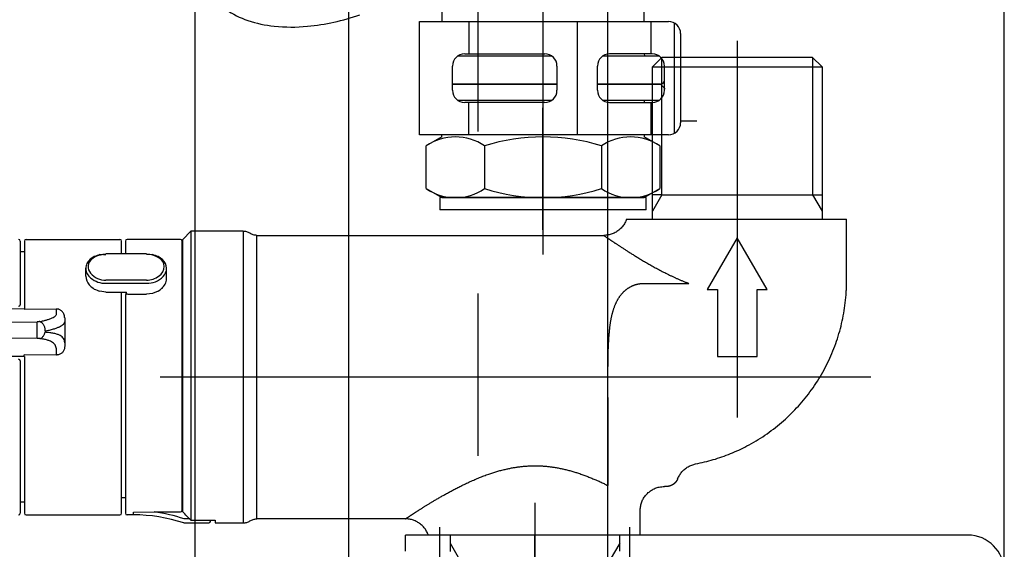
# Model space of a CAD drawing. Extents: x -83320 to 7275, y -73798 to 35614.
# Drawn here: x -80423 to -80301, y -72133 to -72067 of the extents above; entities that cross this region are included whole.
import ezdxf

# ---------------------------------------------------------------- set-up
doc = ezdxf.new("R2010")
doc.units = 0
doc.header["$LTSCALE"] = 80
doc.header["$MEASUREMENT"] = 0
for name, pattern in [('________________', [0, 0, 0]), ('CENTER', [2, 1.25, -0.25, 0.25, -0.25]), ('PHANTOM', [2.5, 1.25, -0.25, 0.25, -0.25, 0.25, -0.25])]:
    doc.linetypes.add(name, pattern=pattern)
doc.layers.get('0').update_dxf_attribs({"linetype": 'CONTINUOUS'})
for name, color, linetype in [('1', 7, 'CONTINUOUS'), ('53', 7, 'CONTINUOUS'), ('61', 7, 'CONTINUOUS'), ('71', 7, 'CONTINUOUS'), ('壁', 4, 'CONTINUOUS')]:
    doc.layers.add(name, color=color, linetype=linetype)
doc.layers.add('2HOJOSEN', color=21, linetype='CONTINUOUS', plot=False)

# ---------------------------------------------------------------- blocks, each defined once
blk = doc.blocks.new('A$C30893')
at = {"color": 7, "linetype": '________________'}
for p, q in [((111.0902820823976, 33), (111.0902820823976, 28.74998478597263)), ((136.0902820823976, 28.74998478597263), (136.0902820823976, 33)), ((113.0886017111043, 24.5), (124.6468682333507, 24.5)), ((130.9886017110985, 24.5), (137.918415266904, 24.5)), ((125.3177349722246, 21), (112.4177349722304, 21)), ((138.0902820823976, 21), (130.3177349722246, 21))]:
    blk.add_line(p, q, dxfattribs=at)
for centre, radius, start, end in [((90.5752508611331, 39.15510260796873), 10.84346874384584, 235.4043996854797, 251.455172223945), ((92.00800838728901, 54.72531416031416), 26.69276830237523, 275.305901183537, 289.6030165950519), ((91.92199738736963, 43.13211574817251), 15.04230869381596, 251.4096867024184, 264.1426905092522), ((92.53997810528381, 48.83980616390181), 20.78329084287559, 264.0537093799947, 275.3460434874759), ((136.2902820823947, 24.69999999999709), 0.1999999999998181, 180, 270), ((138.0902820823976, 21.5), 0.5, 270, 0)]:
    blk.add_arc(centre, radius, start, end, dxfattribs=at)
at = {"layer": '1', "color": 4, "linetype": 'PHANTOM'}
for p, q in [((123.5892820823938, 98.66132937051589), (123.5892820823938, 18.06132937052462)), ((123.5892820823938, 35.74998478597263), (123.5892820823938, 7.749984785972629)), ((123.5892820823938, 28), (123.5892820823938, 0)), ((123.5892820823938, 3.020152899087407), (123.5892820823938, 18.06645181766362))]:
    blk.add_line(p, q, dxfattribs=at)
at = {"layer": '1', "color": 7, "linetype": 'Continuous'}
for p, q in [((108.3177349722246, 14.74998478597263), (108.3177349722246, 28.74998478597263)), ((108.3177349722246, 28.74998478597263), (114.4177349722304, 28.74998478597263)), ((114.4177349722304, 28.74998478597263), (127.8177349722246, 28.74998478597263)), ((114.4177349722304, 28.74998478597263), (114.4177349722304, 24.74998478597263)), ((127.8177349722246, 28.74998478597263), (127.8177349722246, 14.74998478597263)), ((127.8177349722246, 28.74998478597263), (136.9177349722304, 28.74998478597263)), ((136.9177349722304, 28.74998478597263), (136.9177349722304, 24.74998478597263)), ((136.9177349722304, 28.74998478597263), (139.0892820057779, 28.74998478597263)), ((139.8165413447423, 28.56188945243775), (139.8165413447423, 14.9380801195075)), ((140.5892820057779, 27.24998478597263), (140.5892820057779, 16.24998478597263)), ((113.9177349722304, 24.74998478597263), (114.4177349722304, 24.74998478597263)), ((114.4177349722304, 24.74998478597263), (123.8177349722246, 24.74998478597263)), ((136.9177349722304, 24.74998478597263), (131.8177349722246, 24.74998478597263)), ((137.0892820057779, 24.74998478597263), (136.9177349722304, 24.74998478597263)), ((112.4177349722304, 20.24998478597263), (112.4177349722304, 23.24998478597263)), ((125.3177349722246, 23.24998478597263), (125.3177349722246, 20.24998478597263)), ((130.3177349722246, 20.24998478597263), (130.3177349722246, 23.24998478597263)), ((138.5892820057779, 20.24998478597263), (138.5892820057779, 23.24998478597263)), ((112.417734972405, 21), (125.3177349724137, 21)), ((130.3177349724137, 21), (138.0892820823938, 21)), ((138.0892820823938, 21), (138.5892820823938, 20.5)), ((138.5892820823938, 20.5), (138.5892820823938, 20.38666185927286)), ((124.6468911699922, 19), (113.0885787748266, 19)), ((114.4177349722304, 18.74998478597263), (113.9177349722304, 18.74998478597263)), ((114.4177349722304, 14.74998478597263), (114.4177349722304, 18.74998478597263)), ((123.8177349722246, 18.74998478597263), (114.4177349722304, 18.74998478597263)), ((137.9184382035455, 19), (130.9885787748208, 19)), ((131.8177349722246, 18.74998478597263), (136.9177349722304, 18.74998478597263)), ((136.0892820823938, 19), (136.0892820823938, 18.75)), ((136.9177349722304, 18.74998478597263), (137.0892820057779, 18.74998478597263)), ((136.9177349722304, 18.74998478597263), (136.9177349722304, 14.74998478597263)), ((114.4177349722304, 14.74998478597263), (108.3177349722246, 14.74998478597263)), ((111.0892820823938, 14.5), (111.0892820823938, 14.75)), ((127.8177349722246, 14.74998478597263), (114.4177349722304, 14.74998478597263)), ((136.9177349722304, 14.74998478597263), (127.8177349722246, 14.74998478597263)), ((136.0892820823938, 14.75), (136.0892820823938, 14.5)), ((139.0892820057779, 14.74998478597263), (136.9177349722304, 14.74998478597263)), ((111.0892820823938, 14.5), (109.1555253526603, 13.38354503153823)), ((109.1555253526603, 8.116454968461767), (109.1555253526603, 13.38354503153823)), ((116.372403717527, 13.38354503153823), (116.372403717527, 8.116454968461767)), ((130.8061604472605, 13.38354503153823), (130.8061604472605, 8.116454968461767)), ((138.0230388121417, 13.38354503153823), (136.0892820823938, 14.5)), ((138.0230388121417, 13.38354503153823), (138.0230388121417, 8.116454968461767)), ((109.1555253526603, 8.116454968461767), (111.0892820823938, 7)), ((136.0892820823938, 7), (138.0230388121417, 8.116454968461767)), ((110.8392820823938, 7), (110.8392820823938, 5.5)), ((136.3392820823938, 7), (110.8392820823938, 7)), ((111.0892820823938, 7), (136.0892820823938, 7)), ((136.3392820823938, 5.5), (136.3392820823938, 7)), ((123.5892820823938, 5.5), (110.8392820823938, 5.5)), ((136.3392820823938, 5.5), (123.5892820823938, 5.5))]:
    blk.add_line(p, q, dxfattribs=at)
at = {"layer": '1', "color": 2, "linetype": 'Continuous'}
blk.add_line((140.5892820057779, 16.5), (142.5930708691449, 16.5), dxfattribs=at)
at = {"layer": '1', "color": 7, "linetype": 'Continuous'}
for centre, radius, start, end in [((139.0892820057779, 27.24998478597263), 1.5, 0, 90), ((113.9177349722304, 23.24998478597263), 1.5, 90, 180), ((123.8177349722246, 23.24998478597263), 1.5, 0, 90), ((131.8177349722246, 23.24998478597263), 1.5, 90, 180), ((137.0892820057779, 23.24998478597263), 1.5, 0, 90), ((113.9177349722304, 20.24998478597263), 1.5, 180, 270), ((123.8177349722246, 20.24998478597263), 1.5, 270, 0), ((131.8177349722246, 20.24998478597263), 1.5, 180, 270), ((137.0892820057779, 20.24998478597263), 1.5, 270, 0), ((139.0892820057779, 16.24998478597263), 1.5, 270, 0), ((112.7639645350864, 8.110443128971383), 6.389556871024398, 55.61575253180967, 124.3842474681166), ((123.5892820823938, -9.383545031538233), 23.88354503153985, 72.41204622601629, 107.5879537739837), ((134.4145996297011, 8.110443128927727), 6.389556871067415, 55.61575253199675, 124.3842474680033), ((112.7639645350864, 13.38955687104317), 6.389556871045461, 235.6157525319571, 304.3842474681506), ((123.5892820823938, 30.88354503153823), 23.88354503153649, 252.4120462260163, 287.5879537739837), ((134.4145996297011, 13.38955687104317), 6.389556871045589, 235.6157525318493, 304.3842474681506)]:
    blk.add_arc(centre, radius, start, end, dxfattribs=at)
blk = doc.blocks.new('A$C15518')
at = {"color": 7, "linetype": 'Continuous'}
for p, q in [((119.0553608926275, 79.80000000000291), (120.2153608926164, 80.9600000000064)), ((120.2153608926164, 80.9600000000064), (120.2553608926246, 81)), ((120.2553608926246, 81), (138.8103608926176, 81)), ((138.8103608926176, 81), (140.0103608926147, 79.80000000000291)), ((119.0553608926275, 63), (119.0553608926275, 79.80000000000291)), ((140.0103608926147, 79.80000000000291), (140.0103608926147, 63)), ((119.0553608926275, 61), (119.0553608926275, 63)), ((140.0103608926147, 63), (140.0103608926147, 61)), ((115.8622630457394, 61), (119.0553608926275, 61)), ((119.0553608926275, 61), (140.0103608926147, 61)), ((140.0103608926147, 61), (143.0315108697687, 61)), ((143.0315108697687, 52.63458487602475), (143.0315108697687, 61)), ((62.0328608926211, 59.49836970321485), (61.0328608926211, 58.49836970321485)), ((61.0328608926211, 24.86425595001492), (61.0328608926211, 58.49836970321485)), ((62.0328608926211, 59.49836970321485), (62.0328608926211, 23.84361712662212)), ((68.49594149121549, 59.49836970321485), (62.0328608926211, 59.49836970321485)), ((70.1543330779823, 58.99841970324633), (113.0320108934247, 58.99841970321722)), ((40.93248955899617, 58.29999940090056), (40.93248955899617, 50.42618577920075)), ((118.0315108945215, 53.07417417291435), (123.5426899359154, 53.07417417291435)), ((38.43248821789166, 49.92855498190329), (41.43248870970274, 49.9554012863955)), ((41.43248870970274, 49.87881304319308), (41.43248870970274, 49.9554012863955)), ((41.43248870970274, 49.87881304319308), (45.42376287280058, 49.91074716299772)), ((45.42376287280058, 49.29929896812246), (45.42376287280058, 49.91074716299772)), ((46.43248859791493, 48.81143308799074), (46.43248859791493, 48.3171913735132)), ((38.43248821789166, 48.30085178460286), (43.04860346017813, 48.33012930671975)), ((46.43248859791493, 48.3171913735132), (46.43248859790037, 45.74806773659657)), ((43.04860346017813, 46.2759586013417), (38.43248821789166, 46.31215445320413)), ((43.04860346017813, 47.00691084931896), (43.04860346017813, 47.10004077847407)), ((44.00045424698328, 47.18575598295138), (44.00045424699783, 47.04345129050489)), ((46.43248859790037, 45.74806773659657), (46.43248859791493, 45.26864522691176)), ((41.43248870970274, 44.04180398769677), (38.43248821789166, 44.06549054749485)), ((45.42376287280058, 44.22813625629351), (41.43248870970274, 44.24627236649394)), ((41.43248870970274, 44.04180398769677), (41.43248870970274, 44.24627236649394)), ((45.42376287280058, 44.22813625629351), (45.42376287280058, 44.84455957631872)), ((40.93248955906893, 43.50572190800449), (40.93248955899617, 24.70000059899758)), ((120.7742675405752, 27.99946491933952), (120.531263036115, 27.99946491932496)), ((117.5315630361147, 22), (117.5315630361147, 24.99976491932466)), ((62.0328608926211, 23.84361712662212), (65.0328608926211, 23.84361712662212)), ((65.0328608926211, 23.84361712662212), (65.0328608926211, 23.50196970322577)), ((65.0328608926211, 23.50196970322577), (68.49594149121549, 23.50196970324032)), ((88.53445875011676, 24.00191970322339), (70.1543330779823, 24.00191970323795)), ((94.0553608926275, 22), (91.35337589017581, 22)), ((94.0553608926275, 22), (94.0553608926275, 19.98735696160293)), ((117.5315630361147, 22), (115.0103608926147, 22)), ((115.0103608926147, 20), (115.0103608926147, 22)), ((115.0103608926147, 22), (115.0103608926147, 22))]:
    blk.add_line(p, q, dxfattribs=at)
for centre, radius, start, end in [((40.73248894399148, 58.30000000000291), 0.2000000000001023, 0, 90), ((40.7384568425914, 50.43233849019452), 0.19413024216553, 268.7533715956081, 358.183779027521), ((40.73248894399148, 43.50572186299541), 0.2000000000001023, 0, 89.47336961274054), ((40.73248894399148, 24.69999999999709), 0.1999999999999886, 270, 0)]:
    blk.add_arc(centre, radius, start, end, dxfattribs=at)
for points in [[(115.8622630457394, 61.00000000001455), (115.7683593003603, 60.7655405174155), (115.6543876634678, 60.53869685575773), (115.5148196388909, 60.31238379326533), (115.3565517987299, 60.10059655256919), (115.1796383055189, 59.90271029344876), (114.9852633725823, 59.72024956710811), (114.7765480521775, 59.55628420056019), (114.5550668927754, 59.41206925606821), (114.3202551739523, 59.28758672541881), (114.0745059080509, 59.18410226695414), (113.8220208151906, 59.10310174692131), (113.5640871571522, 59.04464573851146), (113.3004580568086, 59.00884152397339), (113.0330587663921, 58.99655699507275)], [(69.3242423429765, 59.24890673191112), (69.13314682881173, 59.35625078894373), (68.92846723469847, 59.4346504437126), (68.71453436785669, 59.48232612512948), (68.49594149121549, 59.49836970321485)], [(70.1543330779823, 58.99841970324633), (69.72099853058171, 59.0629469347914), (69.3242423429765, 59.24890673191112)], [(113.0341052208387, 58.99655927567801), (113.0359441491746, 58.99541956062603), (113.0427333701373, 58.99086912861094), (113.0545111302199, 58.98287411239289), (113.0713156759739, 58.97140064474661), (113.093185253907, 58.95641485844681), (113.1207601976639, 58.9374782697123), (113.153476684005, 58.9149954100285), (113.1912640581431, 58.88903224057867), (113.2340516653057, 58.85965472257521), (113.2817688507203, 58.8269288171723), (113.3343449595995, 58.79092048559687), (113.3917093371565, 58.7516956890031), (113.4537913286476, 58.70932038860337), (113.5205202792567, 58.66386054558097), (113.5918255342258, 58.61538212111918), (113.6676364387822, 58.56395107641583), (113.7478823381243, 58.50963337265421), (113.8324925774941, 58.45249497103214), (113.9213965021045, 58.39260183271836), (114.0145234571683, 58.33001991892525), (114.1118027879274, 58.26481519082154), (114.2131638395949, 58.19705360961962), (114.3185359573836, 58.12680113648821), (114.4278484865354, 58.05412373262516), (114.5410307722486, 57.97908735921374), (114.6580121597508, 57.90175797745178), (114.7787219942838, 57.82220154852257), (114.9030896210461, 57.74048403360939), (115.031044385265, 57.65667139392463), (115.1831602586608, 57.55739375081612), (115.3400786643469, 57.45542477141134), (115.501703100701, 57.35088963623275), (115.667937066115, 57.24391352586099), (115.8386840589228, 57.13462162081851), (116.0138475775311, 57.02313910165685), (116.1933311203029, 56.90959114894213), (116.3770381855866, 56.79410294318222), (116.5648722717888, 56.6767996649578), (116.7567368772434, 56.55780649479129), (116.952535500357, 56.43724861324881), (117.1521716394782, 56.3152512008819), (117.3555487929843, 56.19193943819846), (117.5961632092076, 56.04735290158715), (117.8415093839285, 55.90143995328981), (118.0914313710527, 55.75443833316967), (118.3457732245151, 55.60658578107541), (118.6043789982359, 55.45812003687024), (118.8670927461499, 55.30927884038829), (119.1337585221772, 55.16029993150732), (119.4103335654945, 55.00799760766677), (119.6921489022352, 54.85518192067684), (119.9791298132768, 54.70219873313908), (120.2712015795551, 54.54939390765503), (120.5682894819474, 54.39711330682621), (120.8703188014042, 54.24570279325417), (121.1772148188029, 54.09550822955498), (121.4889028150501, 53.94687547831563), (121.805308071067, 53.80015040215221), (122.1263558677601, 53.65567886366625), (122.4519714860362, 53.51380672544474), (122.7820802068018, 53.3748798501183), (123.1166073109634, 53.23924410027394), (123.4554780794278, 53.10724533851317), (123.4990540632862, 53.09067296382273), (123.5427129783784, 53.07416486066359)], [(113.5597036874096, 41.49792217055801), (113.5597034892417, 41.49904593655083), (113.5597032945952, 41.50016970324214), (113.560386438694, 42.0138520704204), (113.5627548388293, 42.52727221496752), (113.5670240674517, 43.03987034347665), (113.5734096970118, 43.55108666249726), (113.5788457691815, 43.88341332683922), (113.5855125381786, 44.21480350081401), (113.5936492683977, 44.54514616155939), (113.6034952242044, 44.87433028615487), (113.615289669935, 45.20224485172366), (113.6272620381933, 45.48500235589745), (113.641052310355, 45.76661568248528), (113.6568388188898, 46.04697530511476), (113.6747998962674, 46.32597169745713), (113.6951138749282, 46.60349533315457), (113.7179590873129, 46.87943668586377), (113.7435138659057, 47.15368622922688), (113.7638997907197, 47.35185606328014), (113.785961563306, 47.54901896123192), (113.8098499702901, 47.74511924856051), (113.8357157983846, 47.94010125072964), (113.8637098342151, 48.13390929321758), (113.8939828644507, 48.32648770148808), (113.9266856757749, 48.51778080100485), (113.9619690548134, 48.70773291724618), (113.9916513290227, 48.85622992437857), (114.0231197110406, 49.0038085674023), (114.0564688573504, 49.15041539326194), (114.0917934244062, 49.29599694896024), (114.1291880687058, 49.44049978145631), (114.1687474466744, 49.58387043775292), (114.2105662148242, 49.72605546479463), (114.2547390295804, 49.86700140958419), (114.3013605474407, 50.00665481908072), (114.3505254248739, 50.14496224027243), (114.4023283183196, 50.28187022014754), (114.4568638842611, 50.41732530565059), (114.5050271778455, 50.53032729352708), (114.5552705892915, 50.64218523273303), (114.6076654157077, 50.75282533629797), (114.6622829541739, 50.86217381725146), (114.7191945017694, 50.97015688863758), (114.7784713556175, 51.07670076347131), (114.8401848127833, 51.1817316548113), (114.9044061703607, 51.28517577567254), (114.9712067254441, 51.38695933908457), (115.0406577751128, 51.48700855807692), (115.1128306164755, 51.58524964570825), (115.1877965466119, 51.68160881497897), (115.2521991803224, 51.76010828242579), (115.3186222939548, 51.83718413801398), (115.3871126316808, 51.91276036962518), (115.4577169375989, 51.986760965141), (115.530481955866, 52.05910991242854), (115.6054544305953, 52.12973119936942), (115.6826811059145, 52.19854881384526), (115.7622087259515, 52.26548674373771), (115.8479001852829, 52.33341230754741), (115.9361215928366, 52.39908810591442), (116.0268337754533, 52.46240453023347), (116.1199975599302, 52.52325197185564), (116.2155737730936, 52.58152082220477), (116.3135232417553, 52.63710147263191), (116.413806792727, 52.68988431451726), (116.4897903233214, 52.7272208888462), (116.567012763684, 52.76291921983648), (116.6454465648858, 52.79694553888112), (116.7250641779683, 52.82926607738773), (116.8028962421085, 52.85876527271466), (116.8817650626443, 52.88657601797604), (116.961633216546, 52.91262592103158), (117.0424632807699, 52.93684258975554), (117.1221862273378, 52.95863962978183), (117.2027258584712, 52.97863295710704), (117.2840194058372, 52.99683165700117), (117.3660041011317, 53.01324481469055), (117.4476939455053, 53.02769877576793), (117.5299219063891, 53.04024475585902), (117.612611599121, 53.05071199587837), (117.6956866390537, 53.05892973675509), (117.7793704157666, 53.06487380727776), (117.8632875814801, 53.06898962509877), (117.9473603398365, 53.07188660778047), (118.0315108945215, 53.07417417291435)], [(124.3903675224574, 30.78108565713046), (125.4855515522213, 31.03043098009948), (126.5716094938252, 31.3130883845879), (127.6433435282961, 31.65603540465236), (128.696037066562, 32.05584177278797), (129.7260703241191, 32.50333653576672), (130.7331092915119, 32.9996192578692), (131.8590443940921, 33.63243819258059), (132.9472967340553, 34.32857095815416), (133.998303604385, 35.08667985346983), (135.0054376166227, 35.90205196580791), (135.962534064136, 36.76961414265679), (136.8692597038316, 37.68965692861821), (137.7207867328543, 38.65789765398949), (138.5168700056383, 39.67227758608351), (139.2579898107215, 40.73234174998652), (139.9392277967127, 41.83182736020535), (140.5560847371235, 42.963994403588), (141.1078592060949, 44.12924734033004), (141.5936621089932, 45.32900289163808), (142.0102904176456, 46.55445231228077), (142.3585088253603, 47.80523002387781), (142.6375379073434, 49.07352612844261), (142.8461293895816, 50.35139689060452), (142.9782361391844, 51.63873073909781), (143.0080339575798, 52.13646236951172), (143.0315108697687, 52.63458487602475)], [(46.43248859791493, 48.81143308799074), (46.42202666834055, 48.9448576313298), (46.40262480823731, 49.07683301340148), (46.33112199830066, 49.29571086729993), (46.21298238633608, 49.49688696856902), (46.10024669664563, 49.62746241578134), (45.96557095645403, 49.74029091741249), (45.83861782884924, 49.81639570379048), (45.69929838179087, 49.87037805463478), (45.56355743375025, 49.89683242116007), (45.42376287280058, 49.91074716299772)], [(43.36588643489813, 48.35920240353153), (43.81579653805238, 48.46257604109996), (44.23193261025881, 48.57063265140459), (44.58826901996508, 48.6870224744489), (44.8833610862348, 48.80905402447388), (45.12056212515745, 48.93341656828125), (45.28714530168509, 49.05728268991516), (45.37711253081216, 49.1790065469977), (45.42376287280058, 49.29929896812246)], [(43.04860346017813, 47.10004077847407), (43.04693531796511, 47.32241755376162), (43.04562136529421, 47.54174705217883), (43.0449458014773, 47.75351744120417), (43.04491169749235, 47.94781300793693), (43.04530395797337, 48.08093153820664), (43.04608330129122, 48.18868329371617), (43.04723928141175, 48.26759943700745), (43.04860346017813, 48.33012930671975)], [(43.36588643489813, 48.35920240353153), (43.2931466276641, 48.34747169951152), (43.2167593389604, 48.33817453678057), (43.13449646683875, 48.332940937893), (43.04860346017813, 48.33012930671975)], [(43.36588643489813, 48.35920240353153), (43.50459730136208, 48.28577670418599), (43.63665729759668, 48.18581901113794), (43.75565736272256, 48.04000128127518), (43.8564103096578, 47.85747052724764), (43.91944106943265, 47.69779165208456), (43.96379925309157, 47.53014137591526), (43.98785332977423, 47.35876267981075), (44.00045424698328, 47.18575598295138)], [(44.00045424698328, 47.18575598295138), (44.55202056726557, 47.31289478977851), (45.06018199025129, 47.44662921498821), (45.46025215809641, 47.58010985552392), (45.79383227972721, 47.72060801829502), (46.07231517312175, 47.86916396288143), (46.26874066887831, 48.01831319551275), (46.37656978146697, 48.16821327862272), (46.43248859791493, 48.3171913735132)], [(43.04860346017813, 46.2759586013417), (43.04783467581728, 46.31758205192455), (43.0472213774774, 46.37420894201205), (43.04689653264359, 46.45754684526764), (43.04690286515688, 46.56617454807565), (43.04753892861481, 46.77399827052432), (43.04860346017813, 47.00691084931896)], [(43.36588643489813, 46.2565721906285), (43.29400408135552, 46.26417369532282), (43.21838729082083, 46.27026961739466), (43.13541273810552, 46.273887116884), (43.04860346017813, 46.2759586013417)], [(43.36588643489813, 46.2565721906285), (43.48186787165469, 46.29648623149842), (43.59435290096735, 46.35450495030091), (43.69996564593748, 46.44423665724753), (43.79590228198504, 46.56138755004213), (43.86261036443466, 46.66778461501235), (43.91873627899622, 46.78503814707801), (43.96296968241222, 46.9117060808785), (44.00045424699783, 47.04345129050489)], [(45.42376287280058, 44.84455957631872), (45.38713826102321, 45.11309026784147), (45.31135223804449, 45.36416586111591), (45.16431075820583, 45.58479773376894), (44.94636692105269, 45.77432218562171), (44.65976735857839, 45.93692336590902), (44.2988015711162, 46.06879474218294), (43.85423531767447, 46.17145356259425), (43.36588643489813, 46.2565721906285)], [(46.43248859790037, 45.74806773659657), (46.38882356641989, 46.00743896490894), (46.2996326386783, 46.24731903518841), (46.12547501840163, 46.45524023368489), (45.86829431353544, 46.62895500283048), (45.52952165887109, 46.77495383369387), (45.10302469132876, 46.88969459007785), (44.57777277696005, 46.97518413764192), (44.00045424699783, 47.04345129050489)], [(46.43248859791493, 45.26864522691176), (46.41120674229751, 45.08965603126853), (46.37104086576437, 44.91536919581995), (46.29749300019466, 44.75056249306363), (46.19364067910647, 44.60037867161736), (46.06710328100598, 44.4706984940276), (45.92008329926466, 44.36420760671899), (45.76358359954611, 44.28825926403806), (45.59625219552254, 44.2431678026478), (45.51031474600313, 44.23331383023469), (45.42376287280058, 44.22813625629351)], [(113.5598554215103, 38.96572839669534), (113.5598387947393, 40.22847558425565), (113.5598221679538, 41.49792176103801)], [(88.53544028480246, 24.00191970374726), (88.53684392025752, 24.00292783800978), (88.53965898498427, 24.00486948013713), (88.54500183806522, 24.00848288576526), (88.55278759573412, 24.01371115258371), (88.5627273616119, 24.02036244193732), (88.574826117052, 24.02843901884626), (88.58918842993444, 24.03800921070797), (88.60577454892336, 24.04904539817653), (88.62460832926445, 24.06156227644533), (88.64563289137732, 24.07552063603362), (88.66892698623997, 24.09097124384425), (88.69440114439931, 24.10785310948268), (88.72216048918199, 24.12623414937116), (88.75207930798933, 24.14602923321945), (88.7843043597968, 24.16733346346882), (88.81866738213284, 24.19003346627869), (88.85535986577452, 24.21425349460333), (88.89416536685894, 24.23984831935377), (88.9353258938063, 24.26697507561767), (88.97857326215308, 24.29545436277112), (89.02420505954069, 24.3254794023087), (89.0718910680007, 24.35683023520687), (89.12198729526426, 24.38973798515508), (89.1741187844309, 24.42395265283994), (89.24466603336623, 24.47020304412581), (89.31854192157334, 24.51856358905206), (89.39568333727948, 24.56897285128071), (89.47602716871188, 24.62136939445918), (89.55951030412689, 24.67569178226404), (89.64606963175174, 24.73187857837183), (89.73564203981368, 24.78986834643001), (89.82816441656905, 24.84959965012968), (89.92357365024509, 24.91101105310372), (90.02650072160759, 24.97704907557636), (90.13245202341932, 25.04479869933857), (90.24135586160992, 25.11419684061548), (90.35314054207993, 25.18518041558855), (90.46773437071533, 25.25768634051201), (90.58506565343123, 25.33165153155278), (90.7050626961136, 25.40701290493598), (90.82765380466299, 25.48370737688674), (90.95276728499448, 25.56167186360108), (91.0955140565784, 25.65024013719813), (91.24126612173859, 25.740227972914), (91.38996712314838, 25.83154710443341), (91.54156070346653, 25.92410926548473), (91.6959905053518, 26.01782618981088), (91.85320017146296, 26.11260961112566), (92.01313334447332, 26.20837126312836), (92.17573366701254, 26.30502287957643), (92.37104195739084, 26.4201543256786), (92.56988117934088, 26.53629470427404), (92.77214372172602, 26.65333565750916), (92.97772197339509, 26.77116882755945), (93.18650832325511, 26.8896858565422), (93.39839516014035, 27.00877838661836), (93.61327487292874, 27.12833805993432), (93.83711531934387, 27.25156986303045), (94.06397855658724, 27.37502790470899), (94.29384038007993, 27.4985595268372), (94.52667658521386, 27.62201207122416), (94.76246296739555, 27.74523287972261), (95.00117532200238, 27.86806929417071), (95.24278944446996, 27.9903686564212), (95.52193478368281, 28.12903774507868), (95.80477824798436, 28.2665842948627), (96.09127299539978, 28.40278338143253), (96.38137218399788, 28.53741008043289), (96.67502897181839, 28.67023946752306), (96.97219651691557, 28.80104661836231), (97.24852847403963, 28.91934499601484), (97.52776966999227, 29.03549696509435), (97.80990013014525, 29.1492563982174), (98.09489987984125, 29.26037716797146), (98.38274894440838, 29.36861314700218), (98.6734273491893, 29.47371820792614), (98.96691511954123, 29.5754462233599), (99.21207912638783, 29.65696287831815), (99.45910947462835, 29.73585957591422), (99.70795936377544, 29.81200136145344), (99.95858199329814, 29.88525328024116), (100.2109305626946, 29.95548037761182), (100.4649582714628, 30.02254769885621), (100.7206183190865, 30.08632028929424), (100.9778639050492, 30.14666319424578), (101.1997246518149, 30.19558410736499), (101.4226571960899, 30.24179665566771), (101.6466013775498, 30.28521476800961), (101.8714970358415, 30.32575237323181), (102.0972840105969, 30.36332340021909), (102.323902141492, 30.39784177779802), (102.5512912681734, 30.42922143483884), (102.7793912303023, 30.45737630019721), (103.0081418675109, 30.48222030272882), (103.2374830194603, 30.50366737130389), (103.4596504046058, 30.52109936463239), (103.6822244879004, 30.53526998177404), (103.9051165059209, 30.54617169935955), (104.128237695244, 30.5537969940342), (104.3514992924756, 30.55813834244327), (104.5748125341779, 30.55918822121748), (104.7980886569276, 30.55693910700211), (105.0212388973305, 30.55138347645698), (105.2441744919633, 30.54251380619826), (105.4668066773884, 30.53032257288578), (105.6748720426258, 30.51590430893702), (105.8825470386946, 30.49862995969306), (106.0897849794273, 30.47856090634014), (106.2965391786565, 30.45575853009359), (106.5027629502292, 30.43028421211056), (106.7084096079925, 30.40219933362096), (106.9134324657643, 30.3715652757819), (107.1575027185754, 30.33170607725333), (107.400545737124, 30.28838511490903), (107.6424913626834, 30.24169179574528), (107.8832694365265, 30.19171552671469), (108.1228097999847, 30.13854571482807), (108.361042294302, 30.08227176703804), (108.6064106709819, 30.02079878293443), (108.8502590805001, 29.95623202223214), (109.0925466786721, 29.88871360426128), (109.333232621284, 29.81838564838108), (109.572276064122, 29.74539027393621), (109.8096361629869, 29.66986960027134), (110.0664922272117, 29.58480723043613), (110.3212939966907, 29.49706886046624), (110.5740371394786, 29.40681195708748), (110.8286571284261, 29.31270616260008), (111.0810891105211, 29.21630161737266), (111.3312738219392, 29.11773592792451), (111.5836098231957, 29.01532534864964), (111.833614354211, 28.91099793181638), (112.0813462103542, 28.80493383537396), (112.3316741143062, 28.69513752544299), (112.5794073727448, 28.58381015938357), (112.8242543047527, 28.47103983612033), (113.0713449356408, 28.3544968264905), (113.3162243296101, 28.23701111524133), (113.5599981051055, 28.11905405319703)], [(122.1679772913049, 28.9446376690903), (122.4073880982905, 29.38736510906892), (122.6890275443002, 29.80074071626586), (123.0455637849518, 30.15824985185463), (123.4652853288135, 30.43897517642472), (123.9166421030532, 30.63268941587012), (124.3878675454034, 30.78108565713046)], [(117.5313307406614, 24.99993841163814), (117.5901965337398, 25.50375529323355), (117.7012566687044, 25.99343648005743), (117.9043951717031, 26.45499019243289), (118.1901956629445, 26.87487918740953), (118.5370460492413, 27.23863862725557), (118.9377391010785, 27.5413261102367), (119.3897579586774, 27.77684829224017), (119.8745663367445, 27.92633672691591), (120.2010401460284, 27.97394482814707), (120.5311201049481, 27.99970153614413)], [(122.1678088377375, 28.94470453748363), (122.1678074531956, 28.94470105865912), (122.1678060686536, 28.94469757982006), (122.1663384542189, 28.94102453722735), (122.1648609148688, 28.93735555063176), (122.1633734676725, 28.93369064129365), (122.1618761297141, 28.93002983045881), (122.1603689180629, 28.92637313938758), (122.1588518498029, 28.92272058932576), (122.157324942018, 28.91907220156281), (122.1557882117486, 28.91542799731542), (122.1542416761076, 28.91178799787303), (122.1526853521646, 28.90815222448146), (122.1511192569887, 28.90452069838648), (122.1495434076496, 28.90089344084845), (122.1479578212311, 28.89727047312772), (122.1463625148172, 28.89365181648463), (122.1447575054772, 28.89003749216499), (122.1431428102951, 28.88642752144369), (122.1415184463258, 28.88282192555198), (122.1398844306677, 28.87922072576475), (122.1382407803903, 28.87562394334236), (122.1365875125775, 28.8720315995306), (122.1349246442842, 28.86844371557527), (122.1332521926088, 28.86486031275126), (122.1315701746062, 28.86128141231893), (122.1298786073748, 28.85770703550952), (122.1281775079842, 28.85413720361248), (122.1264668935037, 28.85057193785906), (122.1247467810172, 28.8470112595096), (122.1230171875941, 28.84345518982445), (122.1212781303184, 28.83990375006397), (122.1195296262595, 28.83635696147394), (122.1177716925013, 28.83281484532927), (122.1160043461277, 28.82927742287575), (122.1142276041792, 28.82574471535918), (122.1124414837686, 28.82221674405446), (122.1106460019655, 28.81869353020738), (122.1088411758392, 28.8151750950783), (122.1070270224591, 28.81166145991301), (122.1052035589237, 28.80815264598641), (122.1033708022878, 28.8046486745443), (122.1015287696355, 28.80114956684702), (122.0996774780506, 28.79765534414037), (122.0978169446025, 28.79416602769925), (122.0959471863607, 28.79068163876946), (122.0940682204091, 28.78720219861134), (122.0921800638316, 28.78372772847069), (122.0902827336977, 28.78025824960787), (122.0883762470767, 28.77679378329776), (122.0864606210525, 28.77333435077162), (122.0845358726947, 28.76987997330434), (122.0826020191016, 28.76643067212717), (122.0806590773136, 28.76298646852956), (122.0787070644437, 28.75954738375731), (122.0767459975468, 28.75611343905621), (122.0747758936923, 28.75268465568661), (122.0727967699786, 28.74926105490886), (122.0708086434752, 28.74584265796875), (122.0688115312514, 28.74242948614119), (122.0668054503767, 28.73902156068652), (122.0647904179496, 28.73561890282144), (122.0627664510248, 28.73222153384995), (122.0607335667009, 28.72882947500329), (122.0586917820328, 28.72544274754182), (122.056641114119, 28.72206137271132), (122.0545815800142, 28.71868537178671), (122.0525131968025, 28.71531476602831), (122.0504359815677, 28.71194957666739), (122.0483499513648, 28.70858982497884), (122.0462551233068, 28.70523553222301), (122.0441515144339, 28.7018867196457), (122.0420391418447, 28.69854340850725), (122.0399180225941, 28.69520562005346), (122.0377881737804, 28.69187337555923), (122.0356496124878, 28.68854669627035), (122.0335023557564, 28.68522560344718), (122.0313464206993, 28.68191011833551), (122.0291818243568, 28.67860026221024), (122.027008583842, 28.67529605631717), (122.0248267162096, 28.67199752190209), (122.0226362385438, 28.66870468025445), (122.0204371679138, 28.66541755259095), (122.0182295214036, 28.66213616020104), (122.0160133160825, 28.65886052431597), (122.0137885690347, 28.65559066621063), (122.0115552973293, 28.65232660713082), (122.0093135180505, 28.64906836833688), (122.0070632482675, 28.64581597108918), (122.0048045050644, 28.64256943663349), (122.0025373055105, 28.63932878624473), (122.0002616666898, 28.63609404115414), (121.9979776056571, 28.63286522263661), (121.9956851395109, 28.62964235193795), (121.9933842853352, 28.62642545033304), (121.9910750601848, 28.62321453905315), (121.9887574811437, 28.62000963937317), (121.9864315652812, 28.61681077255344), (121.9840973296814, 28.61361795982521), (121.9817547914281, 28.61043122246338), (121.9794039675908, 28.60725058172829), (121.9770448752533, 28.60407605886576), (121.9746775314707, 28.60090767513611), (121.9723019533267, 28.59774545179971), (121.9699181579199, 28.59458941010234), (121.9675261623051, 28.59143957131892), (121.9651259835664, 28.58829595668067), (121.962717638773, 28.5851585874625), (121.960301145009, 28.58202748492477), (121.9578765193437, 28.57890267031325), (121.9554437788611, 28.57578416487377), (121.9530029406305, 28.57267198989575), (121.950554021736, 28.56956616659591), (121.9480970392469, 28.56646671626368), (121.9456320102472, 28.56337366014486), (121.9431589518063, 28.56028701948526), (121.940677881008, 28.55720681555977), (121.9381888149219, 28.55413306959963), (121.9356917706173, 28.5510658028943), (121.9331867651927, 28.54800503667502), (121.9306738157029, 28.54495079220214), (121.9281529392319, 28.54190309073601), (121.9256241528637, 28.53886195353698), (121.9230874736677, 28.53582740186539), (121.9205429187132, 28.53279945695249), (121.9179905050842, 28.52977814008773), (121.9154302498646, 28.52676347250235), (121.9128621701238, 28.52375547547126), (121.9102862829313, 28.52075417024025), (121.907702605371, 28.51775957805512), (121.9051111545123, 28.51477172020532), (121.9025119474536, 28.51179061790754), (121.8999050012353, 28.50881629245123), (121.8972903329704, 28.50584876508219), (121.8946679597138, 28.50288805704622), (121.8920378985349, 28.49993418961822), (121.8894001665321, 28.49698718402942), (121.8867547807749, 28.49404706156929), (121.8841017583327, 28.49111384346907), (121.8814411162894, 28.4881875509891), (121.8787728717143, 28.48526820538973), (121.876097041677, 28.48235582793131), (121.8734136432759, 28.47945043985965), (121.8707226935658, 28.47655206243508), (121.8680242096452, 28.4736607169325), (121.8653182085691, 28.47077642458316), (121.8626047074213, 28.46789920664742), (121.8598837232857, 28.46502908440016), (121.8571552732174, 28.46216607908718), (121.8544193743292, 28.45931021195429), (121.8516760436614, 28.45646150426182), (121.8489252983127, 28.45361997728469), (121.8461671553523, 28.45078565225413), (121.8434016318497, 28.44795855044504), (121.8406287448888, 28.44513869310322), (121.8378485115536, 28.44232610150357), (121.8350609489135, 28.43952079687733), (121.8322660740378, 28.43672280048486), (121.8294639039959, 28.43393213360105), (121.8266544558865, 28.43114881747169), (121.8238377467787, 28.4283728733426), (121.8210137937567, 28.42560432248865), (121.8181826138753, 28.42284318615566), (121.8153442242183, 28.42008948560397), (121.8124986418698, 28.41734324209392), (121.8096458839136, 28.41460447687132), (121.8067859674047, 28.41187321119651), (121.803918909427, 28.40914946632984), (121.8010447270644, 28.4064332635171), (121.7981634373864, 28.4037246240332), (121.7952750574623, 28.40102356912394), (121.7923796043906, 28.39833012004965), (121.7894770952407, 28.39564429807069), (121.7865675470675, 28.39296612441831), (121.7836509769695, 28.39029562038195), (121.7807274020161, 28.38763280719286), (121.7777968392911, 28.38497770612594), (121.7748593058641, 28.38233033842698), (121.7719148188044, 28.37969072535634), (121.7689633951959, 28.37705888817436), (121.7660050521081, 28.37443484812684), (121.7630398066394, 28.37181862648868), (121.7600676758302, 28.36921024449111), (121.7570886767935, 28.36660972340906), (121.7541028265841, 28.3640170844883), (121.7511101422861, 28.36143234898918), (121.7481106409832, 28.35885553818662), (121.7451043397305, 28.35628667331184), (121.7420912556117, 28.35372577562521), (121.739071405711, 28.35117286638706), (121.7360448071122, 28.34862796685775), (121.7330114768702, 28.34609109828307), (121.7299714320689, 28.34356228193792), (121.7269246897922, 28.3410415390681), (121.7238712671242, 28.33852889091941), (121.7208111811196, 28.33602435876674), (121.7177444488625, 28.33352796385589), (121.7146710874222, 28.33103972746176), (121.7115911138972, 28.32855967080104), (121.7085045453568, 28.32608781517774), (121.7054113988561, 28.32362418180855), (121.7023116914934, 28.32116879196838), (121.6992054403381, 28.31872166691755), (121.6960926624743, 28.31628282790189), (121.6929733749566, 28.31385229619627), (121.6898475948838, 28.31143009303196), (121.686715339325, 28.30901623968384), (121.6835766253644, 28.30661075739772), (121.6804314700566, 28.30421366743394), (121.6772798905004, 28.30182499105285), (121.6741219037503, 28.29944474950025), (121.6709575269051, 28.29707296405104), (121.6677867770341, 28.29470965593646), (121.6646096712066, 28.29235484643141), (121.6614262265066, 28.29000855679624), (121.6582364600035, 28.28767080827674), (121.6550403887813, 28.28534162213327), (121.6518380299094, 28.28302101962618), (121.6486294004717, 28.28070902200125), (121.6454145175521, 28.27840565051883), (121.642193398191, 28.27611092643929), (121.6389660595014, 28.2738248710084), (121.6357325185527, 28.27154750550108), (121.6324927924143, 28.26927885116311), (121.6292468981555, 28.26701892925485), (121.625994852875, 28.26476776102209), (121.6227366736275, 28.26252536773973), (121.619472377497, 28.26029177065357), (121.6162019815674, 28.2580669910094), (121.613051153603, 28.2559357884893), (121.6098948338913, 28.25381284291507), (121.6067330456135, 28.25169816141715), (121.6035658119363, 28.24959175108233), (121.6003931560554, 28.24749361907016), (121.597215101152, 28.24540377248195), (121.5940316704218, 28.2433222184336), (121.5908428870171, 28.24124896405556), (121.587648774148, 28.2391840164637), (121.5844493549812, 28.23712738278846), (121.5812446527125, 28.23507907013118), (121.5780346905231, 28.23303908563685), (121.5748194915795, 28.2310074364068), (121.5715990790777, 28.22898412957147), (121.5683734762133, 28.22696917224675), (121.5651427061384, 28.22496257156308), (121.5619067920634, 28.22296433462179), (121.5586657571694, 28.22097446855332), (121.5554196246085, 28.21899298048811), (121.5521684176056, 28.21701987754204), (121.5489121593127, 28.21505516683101), (121.5456508729258, 28.21309885547089), (121.5423845816404, 28.21115095059213), (121.5391133086086, 28.20921145932516), (121.5358370770409, 28.20728038875677), (121.5325559101038, 28.2053577460465), (121.5292698309786, 28.20344353828114), (121.5259788628609, 28.20153777260566), (121.5226830289321, 28.19964045613597), (121.5193823523732, 28.19775159598794), (121.5160768563655, 28.19587119927746), (121.5127665640903, 28.19399927313498), (121.5094514987286, 28.19213582467637), (121.5061316834617, 28.19028086103208), (121.5028071414854, 28.18843438930344), (121.4994778959663, 28.18659641662089), (121.4961439701146, 28.18476695011486), (121.4928053870826, 28.1829459968867), (121.489462170066, 28.18113356408139), (121.4861143422459, 28.17932965880027), (121.4827619268035, 28.17753428817377), (121.4794049469347, 28.17574745930324), (121.476043425806, 28.17396917934821), (121.4726773865987, 28.17219945539546), (121.4693068525085, 28.17043829457543), (121.4659318467166, 28.16868570400402), (121.4625523924042, 28.16694169081165), (121.4591685127525, 28.16520626211422), (121.4557802309428, 28.16347942502762), (121.4523875701707, 28.16176118669682), (121.4489905536029, 28.16005155420862), (121.4455892044207, 28.15835053470801), (121.4421835458197, 28.15665813529631), (121.4387736009812, 28.15497436310397), (121.4353593930718, 28.15329922526143), (121.4319409453019, 28.15163272887003), (121.428518280838, 28.14997488107474), (121.4250914228614, 28.14832568896236), (121.4216603945533, 28.14668515969242), (121.4182252191094, 28.14505330035172), (121.4147859196964, 28.14343011808523), (121.4113425195101, 28.14181562000886), (121.4078950417315, 28.14020981322392), (121.404443509542, 28.13861270487541), (121.4009879461228, 28.13702430206467), (121.3975283746549, 28.13544461193669), (121.3940648183343, 28.1338736415928), (121.3905973003275, 28.13231139814889), (121.3871258438303, 28.13075788874994), (121.3836504720093, 28.12921312048275), (121.3801712080603, 28.12767710050684), (121.3766880751646, 28.12614983590902), (121.3732010965032, 28.12463133383426), (121.3697102952574, 28.1231216013839), (121.366215694623, 28.12162064570293), (121.362717317752, 28.12012847387814), (121.3592151878693, 28.11864509305451), (121.355709328127, 28.11717051036248), (121.3521997617208, 28.11570473288884), (121.3486865118175, 28.11424776777858), (121.3451696016273, 28.11279962214758), (121.3416490543168, 28.11136030312628), (121.3381248930673, 28.10992981781601), (121.3345971410745, 28.10850817334722), (121.331065821505, 28.10709537683579), (121.3275309575401, 28.10569143541215), (121.3239925723901, 28.10429635619221), (121.3204506892071, 28.10291014629183), (121.3169053311867, 28.10153281282692), (121.3133565215103, 28.10016436294245), (121.3098042833735, 28.09880480373977), (121.3062486399285, 28.09745414233475), (121.3026896144002, 28.0961123858724), (121.2991272299405, 28.09477954143949), (121.2955615097308, 28.09345561618102), (121.2919924769667, 28.09214061722741), (121.2884201548441, 28.09083455166547), (121.2848445665149, 28.08953742664016), (121.2812657351897, 28.08824924926739), (121.2776836840203, 28.08697002666304), (121.2740984362317, 28.08569976594299), (121.270510014976, 28.08443847425224), (121.2669184434344, 28.08318615869211), (121.2633237448026, 28.08194282637851), (121.2597259422619, 28.08070848444186), (121.2561250589933, 28.0794831400126), (121.2525211181928, 28.07826680019207), (121.2489141430124, 28.07705947209615), (121.2453041566623, 28.07586116288439), (121.2416911823238, 28.07467187962902), (121.2380752431636, 28.07349162948958), (121.2344563623774, 28.07232041955285), (121.2308345631318, 28.07115825697838), (121.2272098686371, 28.07000514885294), (121.2235823020601, 28.06886110230698), (121.2199518865818, 28.06772612447094), (121.2163186453836, 28.06660022244614), (121.2126826016611, 28.06548340337758), (121.209043778581, 28.06437567438115), (121.205402199339, 28.06327704255818), (121.2017578871164, 28.06218751503911), (121.1981108650943, 28.06110709895438), (121.1944611564541, 28.06003580141987), (121.1908087843767, 28.05897362955147), (121.1871537720581, 28.05792059046507), (121.1834961426648, 28.05687669129111), (121.1798359193781, 28.05584193916002), (121.1761731253937, 28.05481634117314), (121.1725077838928, 28.05379990444635), (121.1688399180566, 28.05279263612465), (121.1651695510664, 28.05179454332392), (121.1614967061032, 28.0508056331455), (121.1578214063484, 28.04982591271983), (121.1541436749976, 28.04885538917733), (121.1504635352176, 28.04789406961936), (121.146781010204, 28.0469419611909), (121.1430961231235, 28.04599907099328), (121.1394088971865, 28.04506540615694), (121.135719355545, 28.04414097379777), (121.1320275214093, 28.0432257810462), (121.1283334179316, 28.04231983500358), (121.1246370683366, 28.04142314281489), (121.1209384957619, 28.04053571158147), (121.1172377234325, 28.03965754843375), (121.1135347744857, 28.03878866047307), (121.1098296721466, 28.03792905485898), (121.1061224395817, 28.03707873867825), (121.1024130999722, 28.03623771906132), (121.0987016764993, 28.03540600312408), (121.0949881923443, 28.03458359801152), (121.0912726707029, 28.03377051081043), (121.0875551347417, 28.03296674866579), (121.0838356076565, 28.03217231869348), (121.0801141126285, 28.03138722799486), (121.0763906728389, 28.03061148371489), (121.0726653114689, 28.02984509296948), (121.0689380516997, 28.02908806287451), (121.0652089167124, 28.02834040056041), (121.061477929703, 28.02760211312852), (121.0577451138379, 28.02687320770929), (121.054010492313, 28.02615369141859), (121.0502740882948, 28.02544357140141), (121.0465359249938, 28.02474285474455), (121.042796025562, 28.02405154859298), (121.0390544132097, 28.02336966004805), (121.0353111111035, 28.02269719625474), (121.0315661424247, 28.02203416431439), (121.027819530369, 28.02138057134289), (121.0240712981031, 28.02073642448522), (121.0203214688227, 28.02010173084273), (121.0165700657089, 28.01947649754584), (121.0128171119431, 28.01886073171045), (121.0090626307065, 28.01825444045244), (121.0053066451801, 28.01765763090225), (121.0015491785598, 28.01707031016122), (120.9977902540122, 28.01649248538888), (120.9940298947331, 28.01592416367203), (120.9902681238891, 28.01536535212654), (120.986504964676, 28.01481605791196), (120.9827404402749, 28.01427628811507), (120.9789745738672, 28.01374604986631), (120.9752073886339, 28.01322535028157), (120.9714389077708, 28.01271419649129), (120.9676691544446, 28.01221259561135), (120.9638981518365, 28.01172055475763), (120.9601259231422, 28.01123808106058), (120.9563524915429, 28.01076518163609), (120.9525778802199, 28.01030186361459), (120.9488021123543, 28.00984813409741), (120.9450252111274, 28.009404000215), (120.9412471997202, 28.00896946908324), (120.9374681013287, 28.00854454783257), (120.9336879391194, 28.00812924357888), (120.9299067362881, 28.00772356343805), (120.9261245160014, 28.00732751454052), (120.9223413014552, 28.00694110400218), (120.918557115845, 28.00656433893892), (120.9147719823231, 28.00619722646661), (120.9109859240998, 28.00583977373026), (120.9071989643417, 28.00549198783119), (120.9034111262299, 28.00515387589985), (120.8996224329603, 28.00482544503757), (120.8958329077141, 28.00450670238934), (120.8920425736724, 28.00419765507104), (120.8882514540019, 28.00389831018401), (120.8844595719129, 28.00360867487325), (120.880666950572, 28.00332875624008), (120.8768736131606, 28.00305856141495), (120.8730795828596, 28.00279809752828), (120.869284882865, 28.00254737168143), (120.8654895363579, 28.00230639100482), (120.8616935665195, 28.00207516261435), (120.8578969965165, 28.00185369364044), (120.8540998495446, 28.00164199119899), (120.8503021487995, 28.00144006240589), (120.846503917448, 28.00124791437702), (120.8427051786712, 28.00106555425737), (120.8389059556648, 28.00089298914827), (120.8351062715956, 28.00073022616562), (120.8313061496738, 28.00057727243984), (120.8275056130515, 28.00043413510139), (120.8237046849245, 28.00030082125159), (120.8199033884739, 28.00017733802088), (120.816101746881, 28.00006369252515), (120.8122997833416, 27.99995989189483), (120.8084975210222, 27.99986594323127), (120.8046949831187, 27.99978185367945), (120.8008921927976, 27.99970763035526), (120.7970891732693, 27.99964328036003), (120.7932859476859, 27.99958881082421), (120.7894825392577, 27.99954422887822), (120.7856789711368, 27.99950954163796), (120.7818752665335, 27.99948475621932), (120.7780714486144, 27.99946987975272), (120.7742675405752, 27.99946491933952)], [(62.0328608926211, 23.84361712662212), (61.53270877702744, 24.35378750391828), (61.0328608926211, 24.86425595001492)], [(68.49594149121549, 23.50196970324032), (68.71453436784213, 23.5180132813548), (68.92846723469847, 23.56568896277167), (69.13314682881173, 23.64408861754055), (69.3242423429765, 23.75143267457315)], [(69.3242423429765, 23.75143267457315), (69.72099853058171, 23.93739247170743), (70.1543330779823, 24.00191970323795)], [(91.35337589017581, 22), (91.30552285416343, 22.13992399672861), (91.25016868990497, 22.27696364824078), (91.00120793742826, 22.71550402582216), (90.67413427814608, 23.10438091948163), (90.29129805001139, 23.43222071962373), (89.86106014471443, 23.69311392118107), (89.39139888015052, 23.87942703714361), (88.89789719495457, 23.98025018697081), (88.7166223902168, 23.99463495421514), (88.53488104164717, 24.00268648269412)]]:
    blk.add_spline(points, degree=3, dxfattribs=at)
at = {"layer": '1', "color": 4, "linetype": 'PHANTOM'}
for p, q in [((129.5328608926211, 83), (129.5328608926211, 58.69999999999709)), ((129.5328608926211, 58.69999999999709), (129.5328608926211, 36.5)), ((146.0328608926357, 41.5), (58.23286089261819, 41.5)), ((104.5328608926211, 26), (104.5328608926211, 0))]:
    blk.add_line(p, q, dxfattribs=at)
at = {"layer": '1', "color": 2, "linetype": 'Continuous'}
for p, q in [((120.2153608926164, 64), (120.2153608926164, 80.9600000000064)), ((138.8503608926258, 80.9600000000064), (138.8503608926258, 64)), ((120.2153608926164, 64), (119.0553608926275, 62)), ((138.8503608926258, 64), (140.0103608926147, 62)), ((94.0553608926275, 21), (95.21736089262413, 18.98735696160293)), ((115.0103608926147, 21), (113.8483608926181, 19))]:
    blk.add_line(p, q, dxfattribs=at)
at = {"layer": '1', "color": 7, "linetype": 'Continuous'}
for p, q in [((119.0553608926275, 79.80000000000291), (140.0103608926147, 79.80000000000291)), ((120.2153608926164, 64), (119.0553608926275, 64)), ((120.210211161786, 64), (138.8452111617953, 64)), ((138.8503608926258, 64), (140.0103608926147, 64)), ((68.49594149121549, 59.49836970321485), (68.49594149121549, 23.50196970324032)), ((70.1543330779823, 24.00191970323795), (70.1543330779823, 58.99841970324633)), ((129.5328608926211, 58.69999999999709), (125.8292027623102, 52.30000000000291)), ((133.2341893030098, 52.30000000000291), (129.5328608926211, 58.69999999999709)), ((41.45998502492148, 56.94999999999709), (40.93286089407047, 56.94999999999709)), ((49.47703997069038, 52.90794774294773), (49.5367535235564, 52.80816657065589)), ((125.8292027623102, 52.30000000000291), (127.082860892624, 52.30000000000291)), ((127.082860892624, 52.30000000000291), (127.082860892624, 44.05000000000291)), ((131.9828608926182, 52.30000000000291), (133.2341893030098, 52.30000000000291)), ((131.9828608926182, 44.05000000000291), (131.9828608926182, 52.30000000000291)), ((127.082860892624, 44.05000000000291), (131.9828608926182, 44.05000000000291)), ((113.5598554215103, 38.96572839669534), (113.5599981051055, 28.11905425156874)), ((124.3903675224574, 30.78108565713046), (124.3878675454034, 30.78108565713046)), ((41.45998502492148, 26.05000000000291), (40.93286089407047, 26.05000000000291)), ((115.0103608926147, 22), (94.0553608926275, 22))]:
    blk.add_line(p, q, dxfattribs=at)
at = {"layer": '53', "color": 7, "linetype": 'Continuous'}
for p, q in [((41.65998502491857, 58.5), (53.25998502492439, 58.5)), ((41.45998502492148, 58.30000000000291), (41.45998502492148, 56.94999999999709)), ((53.45998502492148, 56.70029676999548), (53.45998502492148, 58.30000000000291)), ((41.45998502492148, 56.94999999999709), (41.45998502492148, 49.9554012863955)), ((53.45998502492148, 26.60000000000582), (53.45998502492148, 51.99183446000097)), ((41.45998502492148, 44.04180398769677), (41.45998502492148, 26.05000000000291)), ((41.45998502492148, 26.05000000000291), (41.45998502492148, 24.69999999999709)), ((53.45998502492148, 24.69999999999709), (53.45998502492148, 26.60000000000582)), ((41.65998502491857, 24.5), (53.25998502492439, 24.5))]:
    blk.add_line(p, q, dxfattribs=at)
for centre, radius, start, end in [((41.65998502491857, 58.30000000000291), 0.1999999999999886, 90, 180), ((53.25998502492439, 58.30000000000291), 0.2000000000000455, 0, 90), ((41.65998502491857, 24.69999999999709), 0.1999999999999886, 180, 270), ((53.25998502492439, 24.69999999999709), 0.2000000000001023, 270, 0)]:
    blk.add_arc(centre, radius, start, end, dxfattribs=at)
at = {"layer": '61', "color": 7, "linetype": 'Continuous'}
for p, q in [((60.73286089407338, 58.5), (54.13286089408211, 58.5)), ((53.93286089407047, 58.30000000000291), (53.93286089407047, 56.70029676999548)), ((60.93286089407047, 26.34006836000481), (60.93286089407047, 58.30000000000291)), ((53.93286089407047, 51.64119449999998), (53.93286089407047, 26.60000000000582)), ((53.93286089407047, 26.60000000000582), (53.45998502492148, 26.60000000000582)), ((53.93286089407047, 26.60000000000582), (53.93286089407047, 24.69999999999709)), ((60.93286089407047, 25.05805668000539), (60.93286089407047, 26.34006836000481)), ((54.93286089407047, 24.5), (54.13286089408211, 24.5)), ((54.93286090408219, 24.82113568000204), (57.47454159407062, 24.85375418000331)), ((54.93286089407047, 24.5), (54.93286089407047, 24.82113568000204)), ((57.47454160408233, 24.85375418000331), (60.73286089407338, 24.85375418000331)), ((61.88025909748103, 23.99921429999813), (61.20980282407254, 23.99921429999813)), ((61.20980282407254, 23.5), (64.23286089407338, 23.5)), ((64.43286089407047, 23.69999999999709), (64.43286089407047, 23.84361712662212))]:
    blk.add_line(p, q, dxfattribs=at)
for centre, radius, start, end in [((54.13286089408211, 58.30000000000291), 0.1999999999999886, 90, 180), ((60.73286089407338, 58.30000000000291), 0.200000000000216, 0, 90), ((54.06187293407856, 51.61937094999303), 0.1308448500000483, 98.87225754314619, 170.3987925592617), ((54.13286089408211, 24.69999999999709), 0.1999999999999886, 180, 270), ((54.93286089311005, 4.500000000160071), 19.9999999998468, 71.8961861348565, 89.99999999724858), ((54.91120499407407, 5.058376899993164), 19.96065270000028, 71.60593807998936, 82.62173045000208), ((60.73068504408002, 25.05592950999562), 0.2021870399998165, 270.6166036011845, 0.6028110413892944), ((61.20980282407254, 23.69999999999709), 0.2000000001231123, 251.8961861190731, 270), ((64.23286089407338, 23.69999999999709), 0.2000000000001023, 270, 0)]:
    blk.add_arc(centre, radius, start, end, dxfattribs=at)
at = {"layer": '71', "color": 7, "linetype": 'Continuous'}
for p, q in [((50.77604256261839, 56.61689549000585), (51.5328608926211, 56.70029676999548)), ((51.24618142262625, 56.62346082000295), (51.5328608926211, 56.63556461999542)), ((53.5328608926211, 56.70029676999548), (51.5328608926211, 56.70029676999548)), ((54.0328608926211, 56.70029676999548), (53.5328608926211, 56.70029676999548)), ((56.5328608926211, 56.70029676999548), (54.0328608926211, 56.70029676999548)), ((56.5328608926211, 56.70029676999548), (57.29009031261376, 56.61892814000021)), ((49.0328608926211, 53.94507935000001), (49.0328608926211, 54.93502884000191)), ((59.0328608926211, 53.66223663999699), (59.0328608926211, 54.93502884000191)), ((56.5328608926211, 53.47516946999531), (51.5328608926211, 53.47516946999531)), ((51.5328608926211, 53.07689490000485), (56.5328608926211, 53.07689490000485)), ((51.5328608926211, 51.99183446000097), (50.77202900261909, 52.09400990999711)), ((51.5328608926211, 51.99183446000097), (54.06725169262791, 51.99183446000097)), ((54.0328608926211, 51.99183446000097), (54.0328608926211, 51.92666233000637)), ((54.0328608926211, 51.64119449999998), (54.0328608926211, 51.92666233000637)), ((54.23286089261819, 51.72666232999472), (56.5328608926211, 51.72666232999472)), ((57.2982132526231, 51.82481441000709), (56.5328608926211, 51.72666232999472)), ((57.98833336262032, 52.10859526999411), (57.2982132526231, 51.82481441000709))]:
    blk.add_line(p, q, dxfattribs=at)
for centre, radius, start, end in [((52.50971329261665, 53.39889493999362), 3.958260239999804, 138.6279998199685, 147.605785459789), ((50.54715722262335, 55.12729742999363), 1.214343480000173, 128.8535615598467, 220.8209863594921), ((52.29708880261751, 52.48966304000351), 4.475938239999943, 119.4993090400241, 128.0345512500201), ((51.3757598826196, 54.06609016000584), 2.560651340000157, 92.90061805993238, 128.3958998701059), ((53.47175402262656, 47.54272553999908), 9.466119619999882, 106.5453823300356, 110.9113458795492), ((56.59888103262347, 53.79054415000428), 2.845786379999556, 58.53027750004131, 91.32933891016427), ((53.01228622262715, 42.94374139999854), 14.32865451000035, 69.74408655002523, 72.62953231002638), ((55.54821992262441, 52.27069438000035), 4.776783980000322, 51.5241850500572, 59.4938143300201), ((57.39561966262409, 55.06960825000715), 1.33896834999993, 3.370294319842601, 59.03600932003597), ((57.35637396240782, 54.79563510046864), 1.682271989819172, 4.753000900373392, 46.22299630382616), ((57.17481850262266, 53.36814983999648), 8.291355960000162, 164.9614454699442, 169.1068867499535), ((50.6564411426225, 55.00900392999756), 1.625264639999756, 182.6087599697566, 232.2879623799912), ((57.21061726262269, 55.23005083999305), 1.52384806000023, 305.3009280899682, 356.925667580475), ((57.44213150262658, 55.00738844000443), 1.592374299999855, 316.0888967498901, 357.3955067700593), ((50.612320172615, 54.00784308000584), 1.580705820000051, 182.2755918004654, 224.0930313803798), ((51.47215395262174, 55.88291189000302), 2.408507610000164, 220.039428939895, 271.4443050100814), ((51.4828685226239, 55.9621191000042), 2.885657269999851, 230.8826876000569, 270.992666430035), ((56.55962276262289, 56.0243150699971), 2.549286070000023, 269.3985099698689, 306.9263938400321), ((56.59899977261375, 55.88485811000282), 2.808742020000276, 268.650702320068, 315.1219947699375), ((57.35712251262157, 53.75428093000664), 1.678264360000086, 308.5594160401154, 356.8560387399489), ((53.63774169262615, 57.44472270000551), 6.189972270000181, 228.5075576699765, 234.9788362299391), ((55.02085607066692, 63.43514842490549), 12.11090228960404, 245.9509925911034, 249.4621160128504), ((49.30526066261518, 63.76259086999926), 14.53311271000033, 306.6887852400204, 309.4494164600262), ((54.23286089261819, 51.92666233000637), 0.2000000000000455, 180, 270)]:
    blk.add_arc(centre, radius, start, end, dxfattribs=at)
blk = doc.blocks.new('A$C22529')
at = {"layer": '1', "color": 4, "linetype": 'PHANTOM'}
for p, q in [((92.7828608926211, 31.5), (92.7828608926211, 35.5)), ((116.2828608926211, 31.5), (116.2828608926211, 35.5)), ((104.5328608926211, 30.33800000000338), (104.5328608926211, 34.5)), ((104.5328608926211, 31), (104.5328608926211, 33))]:
    blk.add_line(p, q, dxfattribs=at)
at = {"layer": '1', "color": 7, "linetype": 'Continuous'}
for p in [(158.0328608926211, 34.5), (88.5328608926211, 32.5)]:
    blk.add_line(p, (88.5328608926211, 34.5), dxfattribs=at)
blk.add_arc((158.0328608926211, 30), 4.5, 0, 90, dxfattribs=at)
at = {"layer": '1', "color": 0, "linetype": 'Continuous'}
blk.add_blockref('A$C15518', (0, 12.5), dxfattribs=at)
blk = doc.blocks.new('A$C29508')
at = {"layer": '1', "color": 3, "linetype": 'Continuous'}
for p, q in [((107.7999999999884, 0), (107.8000000000029, 539.9338961668254)), ((75.79999999998836, 0), (75.80000000000291, 500.3095252150379))]:
    blk.add_line(p, q, dxfattribs=at)
at = {"layer": '1', "color": 3, "linetype": 'CENTER'}
blk.add_line((91.79999999998836, 0), (91.80000000000291, 537.4500212229323), dxfattribs=at)

msp = doc.modelspace()

# ---------------------------------------------------------------- linework, layer by layer
at = {"layer": '1', "color": 0, "linetype": 'Continuous', "lineweight": 20}
msp.add_line((-80300.92389425609, -71692.26756032961), (-80300.92389425592, -72122.26756032961), dxfattribs=at)
at = {"layer": '2HOJOSEN', "linetype": 'Continuous'}
msp.add_line((-80400.92389425609, -69934.47486339268), (-80400.92389425609, -73136.27405619493), dxfattribs=at)
at = {"layer": '壁', "linetype": 'Continuous'}
msp.add_line((-80300.92389425609, -72479.26756032961), (-80300.92389425609, -71479.26756032961), dxfattribs=at)

# ---------------------------------------------------------------- block references
at = {"layer": '1', "color": 0, "linetype": 'Continuous'}
for name, p in [('A$C30893', (-80481.51317633849, -72096.11569615282)), ('A$C29508', (-80457.72389265173, -72560.96518839232)), ('A$C22529', (-80463.45675514871, -72165.26756032961))]:
    msp.add_blockref(name, p, dxfattribs=at)

doc.saveas('drawing.dxf')
